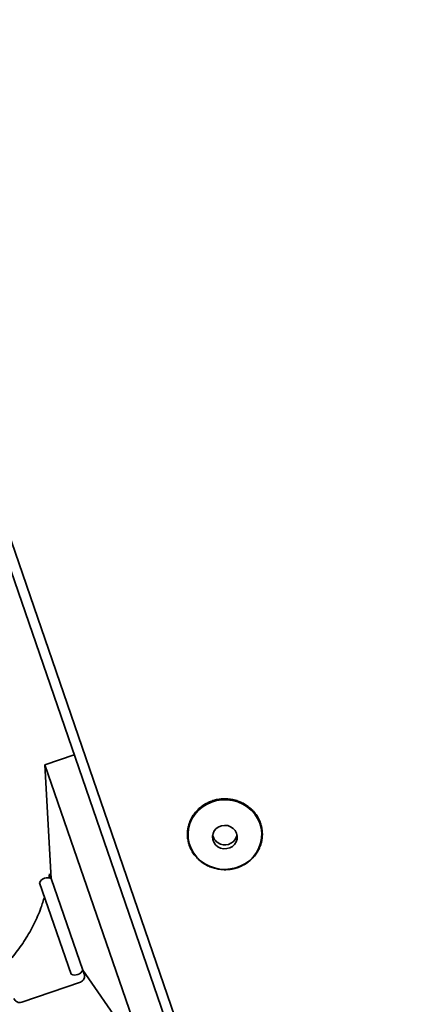
# Paper-space layout 'SW_Model_1' of a CAD drawing. Units: millimetres. Extents: x 0 to 420, y 0 to 297.
# Drawn here: x 247 to 250, y 180 to 188 of the extents above; entities that cross this region are included whole.
import ezdxf

# ---------------------------------------------------------------- set-up
doc = ezdxf.new("R2010")
doc.units = ezdxf.units.MM
doc.layers.add('SLD-0_0', color=179, linetype='Continuous')

psp = doc.layouts.new('SW_Model_1')

# ---------------------------------------------------------------- linework, layer by layer
at = {"layer": 'SLD-0_0', "color": 250, "linetype": 'Continuous', "lineweight": 35, "true_color": 0x191924}
for p, q in [((249.728795, 174.476699), (244.20516, 190.550515)), ((244.278302, 190.077756), (249.650177, 174.476699)), ((247.021214, 182.111762), (246.784834, 182.03037)), ((246.784834, 182.03037), (246.836583, 181.112194)), ((246.784834, 182.03037), (247.615033, 179.619297)), ((248.019583, 181.660903), (248.05166, 181.688492)), ((248.05166, 181.688492), (248.087644, 181.711371)), ((248.087644, 181.711371), (248.126768, 181.729052)), ((248.126768, 181.729052), (248.168198, 181.741159)), ((248.168198, 181.741159), (248.21105, 181.747433)), ((248.21105, 181.747433), (248.254412, 181.747741)), ((248.254412, 181.747741), (248.29736, 181.742076)), ((248.29736, 181.742076), (248.338977, 181.730559)), ((248.338977, 181.730559), (248.378377, 181.713435)), ((248.378377, 181.713435), (248.414721, 181.691069)), ((248.414721, 181.691069), (248.447233, 181.663939)), ((247.969785, 181.594034), (247.992096, 181.629191)), ((247.992096, 181.629191), (248.019583, 181.660903)), ((248.447233, 181.663939), (248.475221, 181.632622)), ((248.475221, 181.632622), (248.498088, 181.597785)), ((248.498088, 181.597785), (248.515346, 181.560172)), ((247.938054, 181.475648), (247.942472, 181.516436)), ((247.942472, 181.516436), (247.953125, 181.55618)), ((247.953125, 181.55618), (247.969785, 181.594034)), ((248.165114, 181.515161), (248.14951, 181.496613)), ((248.185107, 181.529458), (248.165114, 181.515161)), ((248.208232, 181.538604), (248.185107, 181.529458)), ((248.233036, 181.542026), (248.208232, 181.538604)), ((248.257961, 181.539507), (248.233036, 181.542026)), ((248.28144, 181.531207), (248.257961, 181.539507)), ((248.301999, 181.517646), (248.28144, 181.531207)), ((248.318344, 181.499678), (248.301999, 181.517646)), ((248.515346, 181.560172), (248.526629, 181.520583)), ((248.526629, 181.520583), (248.531695, 181.479863)), ((247.939963, 181.434687), (247.938054, 181.475648)), ((248.139275, 181.474978), (248.135051, 181.451616)), ((248.135051, 181.451616), (248.137105, 181.427994)), ((248.14951, 181.496613), (248.139275, 181.474978)), ((248.329451, 181.47843), (248.318344, 181.499678)), ((248.33462, 181.455239), (248.329451, 181.47843)), ((248.333526, 181.43156), (248.33462, 181.455239)), ((248.530437, 181.43888), (248.522881, 181.398506)), ((248.531695, 181.479863), (248.530437, 181.43888)), ((247.948159, 181.394426), (247.939963, 181.434687)), ((247.962468, 181.355721), (247.948159, 181.394426)), ((248.137105, 181.427994), (248.145307, 181.405598)), ((248.145307, 181.405598), (248.159142, 181.385834)), ((248.159142, 181.385834), (248.177741, 181.369944)), ((248.177741, 181.369944), (248.199935, 181.358927)), ((248.199935, 181.358927), (248.224329, 181.353475)), ((248.249391, 181.35393), (248.273546, 181.360264)), ((248.273546, 181.360264), (248.295277, 181.372078)), ((248.295277, 181.372078), (248.313217, 181.388631)), ((248.313217, 181.388631), (248.326239, 181.408883)), ((248.326239, 181.408883), (248.333526, 181.43156)), ((248.509188, 181.359603), (248.489651, 181.323)), ((248.522881, 181.398506), (248.509188, 181.359603)), ((247.982584, 181.3194), (247.962468, 181.355721)), ((248.00808, 181.286234), (247.982584, 181.3194)), ((248.038411, 181.256932), (248.00808, 181.286234)), ((248.224329, 181.353475), (248.249391, 181.35393)), ((248.464685, 181.289476), (248.434823, 181.259747)), ((248.489651, 181.323), (248.464685, 181.289476)), ((248.07293, 181.232118), (248.038411, 181.256932)), ((248.110904, 181.212321), (248.07293, 181.232118)), ((248.151521, 181.197962), (248.110904, 181.212321)), ((248.193916, 181.189348), (248.151521, 181.197962)), ((248.322663, 181.199177), (248.280409, 181.189962)), ((248.363047, 181.214111), (248.322663, 181.199177)), ((248.400701, 181.234445), (248.363047, 181.214111)), ((248.434823, 181.259747), (248.400701, 181.234445)), ((246.82306, 181.151465), (246.816278, 181.117508)), ((246.836583, 181.112194), (246.82306, 181.151465)), ((248.237186, 181.186662), (248.193916, 181.189348)), ((248.280409, 181.189962), (248.237186, 181.186662)), ((246.742031, 181.079637), (246.995974, 180.342132)), ((246.836583, 181.112194), (247.090526, 180.374689)), ((247.090526, 180.374689), (247.615033, 179.619297)), ((247.101921, 180.341596), (247.090526, 180.374689)), ((246.598164, 180.115258), (247.070923, 180.278042))]:
    psp.add_line(p, q, dxfattribs=at)
for centre, radius, start, end in [((248.230461, 181.482315), 0.095824, 191.1594839, 251.4240217), ((248.23569, 181.484907), 0.100032, 249.0572054, 347.8009487), ((246.805256, 181.049595), 0.07, 63.4153086, 154.5846914), ((247.0273, 180.404732), 0.07, 243.4153086, 334.5846914)]:
    psp.add_arc(centre, radius, start, end, dxfattribs=at)
for points, knots in [([(248.340491, 181.738169), (248.333639, 181.740432), (248.313928, 181.746941), (248.280078, 181.753843), (248.239263, 181.757073), (248.198328, 181.754982), (248.158068, 181.74769), (248.119211, 181.735306), (248.082474, 181.718063), (248.048532, 181.696275), (248.018009, 181.670341), (247.991465, 181.64074), (247.96939, 181.608014), (247.952185, 181.572768), (247.940166, 181.535649), (247.933549, 181.497341), (247.932453, 181.458544), (247.936894, 181.419968), (247.946788, 181.38232), (247.961953, 181.346285), (247.982112, 181.31252), (248.006897, 181.28164), (248.035857, 181.254209), (248.068464, 181.23073), (248.104122, 181.211632), (248.129492, 181.202058), (248.142461, 181.198103)], [0, 0, 0, 0, 0.011492432, 0.033057803, 0.05463734, 0.076219929, 0.09780405, 0.119388034, 0.140970367, 0.162549431, 0.184123557, 0.205691156, 0.227250923, 0.248802085, 0.270344652, 0.291879567, 0.313408713, 0.334934711, 0.356459772, 0.377986741, 0.399518294, 0.421056419, 0.442602257, 0.464156131, 0.485717697, 0.507286142, 0.507286142, 0.507286142, 0.507286142]), ([(248.142461, 181.198103), (248.155433, 181.194147), (248.181946, 181.187902), (248.222687, 181.183707), (248.263659, 181.184763), (248.304109, 181.191052), (248.343295, 181.202461), (248.380498, 181.218782), (248.415034, 181.239716), (248.446268, 181.264879), (248.473625, 181.293809), (248.496603, 181.325973), (248.514781, 181.360779), (248.527828, 181.397586), (248.535507, 181.435718), (248.53768, 181.474476), (248.534312, 181.513149), (248.525466, 181.551032), (248.511306, 181.587433), (248.492091, 181.62169), (248.468171, 181.653172), (248.43999, 181.681332), (248.408021, 181.705546), (248.374677, 181.724817), (248.351286, 181.733953), (248.340491, 181.738169)], [0.507286142, 0.507286142, 0.507286142, 0.507286142, 0.52886038, 0.55043919, 0.572021291, 0.593605274, 0.615189399, 0.636772176, 0.658352006, 0.679927221, 0.701496202, 0.723057571, 0.744610432, 0.766154625, 0.787690908, 0.809220988, 0.830747369, 0.852272408, 0.873798779, 0.895329262, 0.916865994, 0.938410283, 0.959962605, 0.981522728, 1, 1, 1, 1]), ([(246.781013, 180.966423), (246.772076, 180.935892), (246.74977, 180.85969), (246.697826, 180.743421), (246.627792, 180.61901), (246.545232, 180.502119), (246.48049, 180.432335), (246.448119, 180.397443)], [0, 0, 0, 0, 0.14319472, 0.35739604, 0.57159736, 0.78579868, 1, 1, 1, 1])]:
    psp.add_open_spline(points, degree=3, knots=knots, dxfattribs=at)
for points in [[(247.101921, 180.341596), (247.103343, 180.335156), (247.106188, 180.322277), (247.100636, 180.302886), (247.088774, 180.286573), (247.076873, 180.280885), (247.070923, 180.278042)], [(246.598164, 180.115258), (246.591724, 180.113835), (246.578845, 180.11099), (246.559454, 180.116542), (246.543141, 180.128405), (246.537453, 180.140305), (246.53461, 180.146255)]]:
    psp.add_open_spline(points, degree=3, dxfattribs=at)

doc.saveas('drawing.dxf')
